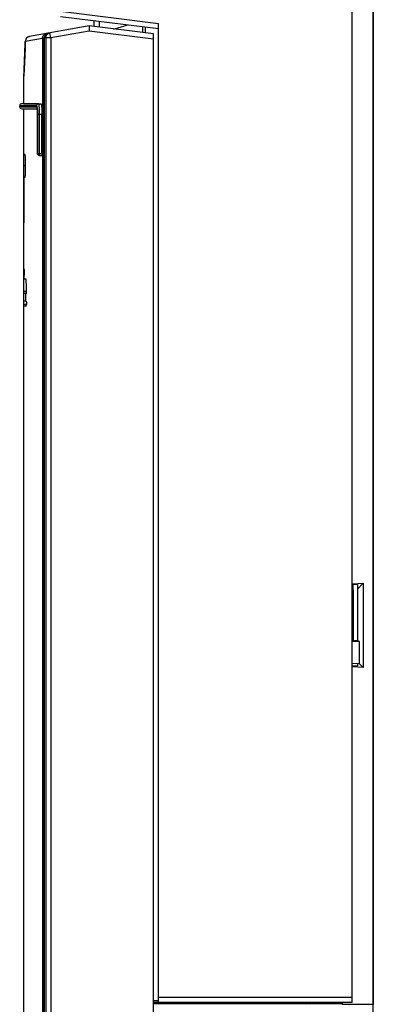
# Model space of a CAD drawing. Units: millimetres. Extents: x 0 to 1189, y 0 to 841.
# Drawn here: x 917 to 930, y 236 to 274 of the extents above; entities that cross this region are included whole.
import ezdxf

# ---------------------------------------------------------------- set-up
doc = ezdxf.new("R2010")
doc.units = ezdxf.units.MM
doc.header["$LTSCALE"] = 65.395
doc.layers.get('0').update_dxf_attribs({"linetype": 'CONTINUOUS'})
doc.layers.add('ROUNDS', color=7, linetype='CONTINUOUS')

msp = doc.modelspace()

# ---------------------------------------------------------------- linework, layer by layer
at = {"color": 7, "linetype": 'CONTINUOUS'}
for p, q in [((929.518, 236.4272), (929.518, 308.4272)), ((930.318, 308.4277), (930.318, 236.3582)), ((930.3285, 163.0277), (930.3285, 308.2277)), ((922.038, 274.0146), (918.2526, 274.4794)), ((919.558, 274.1026), (919.558, 274.3122)), ((921.438, 273.8718), (921.438, 274.0787)), ((922.038, 236.4272), (922.038, 274.2161)), ((916.838, 271.1272), (916.838, 272.1901)), ((916.678, 271.0086), (916.678, 271.0458)), ((916.838, 271.1272), (916.7566, 271.1257)), ((917.4115, 271.1257), (916.7566, 271.1257)), ((916.838, 271.1272), (917.4936, 271.1272)), ((916.7566, 270.9286), (916.838, 270.9272)), ((916.7566, 270.9286), (917.354, 270.9286)), ((916.838, 166.2844), (916.838, 270.9272)), ((916.838, 270.9272), (917.3539, 270.9272)), ((917.3582, 270.8884), (917.3591, 270.8771)), ((917.3591, 270.8771), (917.3599, 270.8652)), ((917.3599, 270.8652), (917.3606, 270.8528)), ((917.3606, 270.8528), (917.3613, 270.84)), ((917.3613, 270.84), (917.3619, 270.8267)), ((917.3619, 270.8267), (917.3625, 270.8132)), ((917.3625, 270.8132), (917.3629, 270.7993)), ((917.3629, 270.7993), (917.3633, 270.7852)), ((917.3633, 270.7852), (917.3636, 270.7709)), ((917.3636, 270.7709), (917.3638, 270.7565)), ((917.3638, 270.7565), (917.364, 270.7419)), ((917.364, 270.7419), (917.364, 269.2072)), ((917.5378, 269.2072), (917.5378, 270.728)), ((916.889, 269.1672), (916.838, 269.1672)), ((917.444, 269.1272), (917.5288, 269.1272)), ((916.838, 268.2872), (916.889, 268.2872)), ((916.8529, 266.5272), (916.8529, 268.2872)), ((916.8529, 266.5272), (916.838, 266.5272)), ((916.8406, 264.7375), (916.838, 264.7375)), ((916.8664, 264.7292), (916.838, 264.7292)), ((916.8663, 264.5028), (916.838, 264.5028)), ((916.9211, 264.3554), (916.838, 264.3554)), ((916.9376, 263.7966), (916.9378, 263.8818)), ((916.9376, 263.7966), (916.838, 263.7966)), ((916.9341, 263.5016), (916.838, 263.5016)), ((916.9355, 263.3708), (916.838, 263.3708)), ((916.9219, 263.3064), (916.838, 263.3064)), ((929.518, 252.5908), (929.9381, 252.6128)), ((929.718, 252.5698), (929.518, 252.5595)), ((929.9381, 252.6128), (929.718, 252.3812)), ((929.718, 252.5698), (929.718, 250.3877)), ((929.9381, 252.6128), (929.9381, 249.3626)), ((929.558, 250.4272), (929.558, 252.3444)), ((929.518, 250.4272), (929.558, 250.4272)), ((929.718, 250.3877), (929.518, 250.3876)), ((929.8019, 250.3598), (929.518, 250.3598)), ((929.8019, 250.3598), (929.718, 250.3877)), ((929.8019, 249.506), (929.8019, 250.3598)), ((929.8019, 249.506), (929.518, 249.5209)), ((929.718, 249.4056), (929.518, 249.4159)), ((929.9381, 249.3626), (929.518, 249.3846)), ((929.718, 249.5104), (929.718, 249.4056)), ((929.8019, 249.506), (929.9381, 249.3626)), ((929.518, 236.4272), (921.838, 236.4272)), ((929.118, 236.3736), (921.838, 236.3703)), ((929.118, 236.3736), (929.118, 236.4272)), ((929.118, 236.3736), (929.1386, 236.3582)), ((929.1386, 236.3582), (929.1386, 236.4272)), ((929.1386, 236.3582), (930.318, 236.3582)), ((930.318, 236.3582), (930.3233, 236.3529))]:
    msp.add_line(p, q, dxfattribs=at)
at = {"color": 9, "linetype": 'CONTINUOUS'}
for p, q in [((922.038, 274.2161), (918.2579, 274.6806)), ((919.7545, 274.0785), (919.7545, 274.295)), ((921.5166, 274.0787), (921.5166, 273.8621)), ((917.3334, 271.0457), (916.678, 271.0458)), ((917.4115, 271.1257), (917.4936, 271.1272)), ((916.678, 271.0086), (917.3337, 271.0086)), ((917.3645, 270.7281), (917.364, 270.7281)), ((917.3645, 270.7281), (917.3645, 269.2072)), ((917.3686, 269.2072), (917.3686, 270.7264)), ((917.3686, 270.7264), (917.4467, 270.7264)), ((917.4467, 270.7264), (917.5378, 270.728)), ((917.4467, 269.2072), (917.4467, 270.7264)), ((917.364, 269.2072), (917.5378, 269.2072)), ((916.9032, 268.7272), (916.838, 268.7272)), ((916.869, 264.615), (916.838, 264.615)), ((916.9378, 263.8818), (916.838, 263.8818)), ((929.5528, 252.3844), (929.5528, 252.5613)), ((929.558, 251.7787), (929.518, 251.7787)), ((929.5528, 250.3877), (929.5528, 250.4272)), ((921.838, 236.5072), (922.038, 236.5072)), ((922.038, 236.6272), (929.518, 236.6272)), ((925.9606, 236.4195), (927.7382, 236.373))]:
    msp.add_line(p, q, dxfattribs=at)
at = {"color": 7, "linetype": 'CONTINUOUS'}
msp.add_lwpolyline([(917.3468, 270.9694), (917.3468, 270.9694), (917.3468, 270.9694), (917.3469, 270.9692), (917.347, 270.969), (917.3471, 270.9685), (917.3473, 270.9679), (917.3475, 270.9672), (917.3477, 270.9662), (917.348, 270.9651), (917.3483, 270.9638), (917.3487, 270.9623), (917.349, 270.9605), (917.3494, 270.9586), (917.3499, 270.9564), (917.3503, 270.9541), (917.3508, 270.9515), (917.3512, 270.9487), (917.3517, 270.9456), (917.3522, 270.9424), (917.3527, 270.939), (917.3532, 270.9353), (917.3538, 270.9314), (917.3543, 270.9274), (917.3548, 270.9231), (917.3553, 270.9187), (917.3558, 270.9141), (917.3563, 270.9093), (917.3568, 270.9043), (917.3572, 270.8991), (917.3577, 270.8938), (917.3582, 270.8884)], dxfattribs=at)
for centre, radius, start, end in [((916.758, 271.0458), 0.08, 91, 180), ((916.758, 271.0086), 0.08, 180, 269), ((917.444, 269.2072), 0.08, 180, 270), ((884.3768, 264.1832), 32.4713, 0.30373, 0.56397), ((928.958, 252.3444), 0.6, 0, 19.91843)]:
    msp.add_arc(centre, radius, start, end, dxfattribs=at)
at = {"color": 9, "linetype": 'CONTINUOUS'}
for centre, radius, start, end in [((917.414, 271.0086), 0.0803, 179.9856, 215.65326), ((922.8707, 236.5026), 6.1349, 358.79488, 359.29603)]:
    msp.add_arc(centre, radius, start, end, dxfattribs=at)
at = {"color": 7, "linetype": 'CONTINUOUS'}
msp.add_ellipse((1028.838, 281.7632), major_axis=(0, 441.0002), ratio=0.2539681, start_param=-4.6709676, end_param=-4.6706707, dxfattribs=at)
at = {"color": 9, "linetype": 'CONTINUOUS'}
for points, knots in [([(917.3334, 271.0457), (917.3334, 271.056), (917.3374, 271.0768), (917.3547, 271.1032), (917.3807, 271.1211), (917.4013, 271.1256), (917.4115, 271.1257)], [0, 0, 0, 0, 0.2506691, 0.5009502, 0.7506767, 1, 1, 1, 1]), ([(917.3686, 270.7264), (917.3686, 270.7473), (917.3682, 270.7882), (917.3662, 270.8475), (917.3635, 270.8944), (917.3606, 270.9289), (917.3583, 270.952), (917.3558, 270.973), (917.353, 270.9915), (917.3501, 271.0075), (917.3471, 271.0208), (917.3443, 271.0301), (917.342, 271.0361), (917.3403, 271.0395), (917.3387, 271.0422), (917.337, 271.0442), (917.3353, 271.0454), (917.334, 271.0457), (917.3334, 271.0457)], [0, 0, 0, 0, 0.19237, 0.3772767, 0.5475955, 0.6252379, 0.696887, 0.7618928, 0.8196842, 0.8697789, 0.9117987, 0.9454999, 0.9592151, 0.9708679, 0.9805301, 0.9883528, 0.9946439, 1, 1, 1, 1]), ([(917.4467, 270.7264), (917.4467, 270.7524), (917.4461, 270.8035), (917.4439, 270.8776), (917.4406, 270.9458), (917.4369, 270.9978), (917.4334, 271.0344), (917.4306, 271.0576), (917.4278, 271.0777), (917.4252, 271.0923), (917.423, 271.1022), (917.4214, 271.1083), (917.4198, 271.1135), (917.4182, 271.1178), (917.4166, 271.1212), (917.415, 271.1237), (917.4134, 271.1253), (917.4121, 271.1257), (917.4115, 271.1257)], [0, 0, 0, 0, 0.1932341, 0.3790068, 0.5501749, 0.700225, 0.7655404, 0.8235628, 0.8737781, 0.9157661, 0.9335759, 0.9492259, 0.9627046, 0.9740197, 0.9832107, 0.9903806, 0.9957774, 1, 1, 1, 1]), ([(917.3337, 271.0086), (917.3342, 271.0086), (917.3353, 271.0083), (917.3369, 271.0072), (917.3383, 271.0054), (917.3405, 271.0019), (917.343, 270.9958), (917.3457, 270.9866), (917.3484, 270.9748), (917.3509, 270.9607), (917.3533, 270.9444), (917.3555, 270.926), (917.3575, 270.9057), (917.36, 270.8754), (917.3624, 270.8343), (917.3641, 270.7822), (917.3645, 270.7464), (917.3645, 270.7281)], [0, 0, 0, 0, 0.0053488, 0.0116449, 0.0194891, 0.0291879, 0.0546467, 0.0884879, 0.1306585, 0.1808965, 0.2388081, 0.3038985, 0.375588, 0.4532228, 0.6233869, 0.8079959, 1, 1, 1, 1]), ([(917.444, 269.1272), (917.4337, 269.1272), (917.4127, 269.1313), (917.3863, 269.1492), (917.3686, 269.1757), (917.3645, 269.1968), (917.3645, 269.2072)], [0, 0, 0, 0, 0.2492906, 0.4989974, 0.7492914, 1, 1, 1, 1]), ([(917.3686, 269.2072), (917.3686, 269.1968), (917.3728, 269.1757), (917.3904, 269.1492), (917.4169, 269.1313), (917.4378, 269.1272), (917.4481, 269.1272)], [0, 0, 0, 0, 0.2507128, 0.5010087, 0.7507137, 1, 1, 1, 1]), ([(917.4481, 269.1272), (917.448, 269.1273), (917.448, 269.1278), (917.4479, 269.1286), (917.4478, 269.1296), (917.4477, 269.1309), (917.4476, 269.1325), (917.4475, 269.1346), (917.4475, 269.1371), (917.4474, 269.1396), (917.4473, 269.143), (917.4472, 269.1471), (917.4471, 269.1521), (917.447, 269.1571), (917.447, 269.1621), (917.4469, 269.1688), (917.4468, 269.1771), (917.4468, 269.1871), (917.4468, 269.1972), (917.4467, 269.2038), (917.4467, 269.2072)], [0, 0, 0, 0, 0.00775, 0.0155586, 0.0311853, 0.0468114, 0.0624374, 0.0936894, 0.1249415, 0.1561936, 0.1874457, 0.2499498, 0.312454, 0.3749582, 0.4374624, 0.4999666, 0.6249749, 0.7499833, 0.8749916, 1, 1, 1, 1])]:
    msp.add_open_spline(points, degree=3, knots=knots, dxfattribs=at)
at = {"color": 7, "linetype": 'CONTINUOUS'}
for points, knots in [([(917.4936, 271.1272), (917.4943, 271.1272), (917.4959, 271.1268), (917.4981, 271.1252), (917.5002, 271.1227), (917.5022, 271.1194), (917.5043, 271.1151), (917.5072, 271.1076), (917.5107, 271.096), (917.5145, 271.0793), (917.5182, 271.0593), (917.5216, 271.0361), (917.5248, 271.01), (917.5277, 270.9811), (917.5313, 270.9379), (917.5347, 270.8793), (917.5372, 270.8052), (917.5378, 270.7541), (917.5378, 270.728)], [0, 0, 0, 0, 0.0053594, 0.0116558, 0.0194855, 0.0291562, 0.0408187, 0.0545445, 0.0882687, 0.1303123, 0.1804295, 0.2382399, 0.3032596, 0.3749158, 0.4525576, 0.6228504, 0.8077021, 1, 1, 1, 1]), ([(916.9032, 268.7272), (916.9032, 268.7558), (916.903, 268.8119), (916.9023, 268.8811), (916.9015, 268.934), (916.9007, 268.9709), (916.8999, 269.0054), (916.8989, 269.0373), (916.8979, 269.0662), (916.8968, 269.0919), (916.8956, 269.114), (916.8944, 269.1324), (916.8933, 269.1453), (916.8924, 269.1536), (916.8918, 269.1584), (916.8911, 269.1621), (916.8906, 269.1645), (916.8901, 269.1659), (916.8897, 269.1666), (916.8893, 269.1672), (916.889, 269.1672)], [0, 0, 0, 0, 0.1947486, 0.3820105, 0.4705641, 0.5545931, 0.6332763, 0.7058741, 0.7716778, 0.8300623, 0.8804709, 0.9224258, 0.9555275, 0.9686734, 0.9795087, 0.9880107, 0.9941853, 0.9964142, 0.9980904, 1, 1, 1, 1]), ([(917.5378, 269.2072), (917.5378, 269.1969), (917.5375, 269.182), (917.5364, 269.1632), (917.5353, 269.1512), (917.5341, 269.1425), (917.5331, 269.1368), (917.5323, 269.1334), (917.5315, 269.1308), (917.5307, 269.1289), (917.5299, 269.1276), (917.5291, 269.1272), (917.5288, 269.1272)], [0, 0, 0, 0, 0.377016, 0.5472347, 0.6964652, 0.8192642, 0.8693947, 0.9114715, 0.9452533, 0.970714, 0.9883036, 1, 1, 1, 1]), ([(916.889, 268.2872), (916.8893, 268.2872), (916.8897, 268.2877), (916.8901, 268.2884), (916.8906, 268.2898), (916.8911, 268.2922), (916.8918, 268.2959), (916.8924, 268.3007), (916.8933, 268.309), (916.8944, 268.3219), (916.8956, 268.3403), (916.8968, 268.3625), (916.8979, 268.3881), (916.8989, 268.417), (916.8999, 268.4489), (916.9007, 268.4835), (916.9015, 268.5204), (916.9023, 268.5732), (916.903, 268.6424), (916.9032, 268.6985), (916.9032, 268.7272)], [0, 0, 0, 0, 0.0019096, 0.0035858, 0.0058147, 0.0119893, 0.0204913, 0.0313266, 0.0444725, 0.0775742, 0.1195291, 0.1699377, 0.2283222, 0.2941259, 0.3667237, 0.4454069, 0.5294359, 0.6179895, 0.8052514, 1, 1, 1, 1]), ([(916.8418, 264.7293), (916.8417, 264.7305), (916.8415, 264.7326), (916.8412, 264.735), (916.841, 264.7364), (916.8409, 264.737), (916.8408, 264.7374), (916.8406, 264.7375), (916.8406, 264.7375)], [0, 0, 0, 0, 0.4474287, 0.7546617, 0.8593755, 0.9334717, 0.9788782, 1, 1, 1, 1]), ([(916.8663, 264.5028), (916.8664, 264.5028), (916.8665, 264.503), (916.8666, 264.5033), (916.8667, 264.5039), (916.8669, 264.5052), (916.8671, 264.5074), (916.8674, 264.5108), (916.8676, 264.5152), (916.8678, 264.5206), (916.868, 264.5271), (916.8682, 264.5344), (916.8684, 264.5427), (916.8686, 264.555), (916.8688, 264.5718), (916.8689, 264.593), (916.869, 264.6076), (916.869, 264.615)], [0, 0, 0, 0, 0.001492, 0.0046885, 0.0098763, 0.0171656, 0.0383431, 0.0685948, 0.1081094, 0.1567927, 0.2143604, 0.2802473, 0.3537325, 0.4339125, 0.6104334, 0.8017147, 1, 1, 1, 1]), ([(916.869, 264.615), (916.869, 264.6224), (916.8689, 264.637), (916.8688, 264.6584), (916.8686, 264.6753), (916.8684, 264.6878), (916.8682, 264.6962), (916.868, 264.7038), (916.8678, 264.7105), (916.8676, 264.7162), (916.8674, 264.7208), (916.8672, 264.7244), (916.867, 264.7267), (916.8668, 264.7281), (916.8666, 264.7287), (916.8666, 264.729), (916.8664, 264.7292), (916.8664, 264.7292)], [0, 0, 0, 0, 0.194849, 0.3835576, 0.5588528, 0.6389862, 0.7127965, 0.7793506, 0.8378698, 0.887698, 0.9284376, 0.959857, 0.9820056, 0.9896642, 0.9951239, 0.9984808, 1, 1, 1, 1]), ([(916.9378, 263.8818), (916.9378, 263.9112), (916.9377, 263.9695), (916.9369, 264.0553), (916.9358, 264.1247), (916.9347, 264.1773), (916.9336, 264.2135), (916.9325, 264.2465), (916.9311, 264.2757), (916.9297, 264.3006), (916.9283, 264.3183), (916.9272, 264.3301), (916.9264, 264.337), (916.9255, 264.3428), (916.9247, 264.3473), (916.9238, 264.3508), (916.9231, 264.353), (916.9225, 264.3543), (916.922, 264.355), (916.9215, 264.3554), (916.9211, 264.3554)], [0, 0, 0, 0, 0.1858685, 0.3681217, 0.5421205, 0.6238664, 0.700506, 0.7705927, 0.8326271, 0.8853009, 0.9277605, 0.9450614, 0.9597748, 0.9719655, 0.9817296, 0.9891933, 0.9945244, 0.9964613, 0.9979667, 1, 1, 1, 1]), ([(916.9153, 263.5016), (916.9142, 263.5202), (916.9126, 263.5629), (916.9111, 263.6328), (916.9103, 263.7126), (916.9101, 263.7682), (916.9101, 263.7966)], [0, 0, 0, 0, 0.1888676, 0.4341825, 0.7112213, 1, 1, 1, 1]), ([(916.9219, 263.3064), (916.9226, 263.3064), (916.9236, 263.3071), (916.9246, 263.3085), (916.9258, 263.3109), (916.9273, 263.3151), (916.929, 263.3218), (916.9306, 263.3307), (916.9323, 263.3418), (916.934, 263.3554), (916.935, 263.3654), (916.9355, 263.3708)], [0, 0, 0, 0, 0.028268, 0.0490966, 0.075812, 0.1490466, 0.2512379, 0.3847216, 0.5519487, 0.7557297, 1, 1, 1, 1])]:
    msp.add_open_spline(points, degree=3, knots=knots, dxfattribs=at)
at = {"layer": 'ROUNDS', "color": 7, "linetype": 'CONTINUOUS'}
for p, q in [((919.358, 274.1272), (917.0604, 273.722)), ((921.838, 273.8227), (919.358, 274.1272)), ((919.358, 274.1272), (919.3633, 273.925)), ((921.838, 162.8072), (921.838, 273.8227)), ((916.8953, 273.5331), (916.8846, 273.271)), ((917.6223, 273.6553), (917.6221, 273.6408)), ((917.6221, 273.6408), (917.6221, 165.9883)), ((916.8733, 273.0001), (916.8608, 272.7074)), ((916.8846, 273.271), (916.8733, 273.0001)), ((916.8608, 272.7074), (916.8491, 272.4412)), ((916.8382, 272.1992), (916.838, 272.1901)), ((916.839, 272.2154), (916.8382, 272.1992))]:
    msp.add_line(p, q, dxfattribs=at)
at = {"layer": 'ROUNDS', "color": 9, "linetype": 'CONTINUOUS'}
for p, q in [((917.8806, 273.6636), (917.8459, 273.8605)), ((919.3633, 273.925), (917.8806, 273.6636)), ((921.838, 273.6212), (919.3633, 273.925)), ((917.5566, 273.6415), (916.8952, 273.5251)), ((917.5567, 273.6281), (917.5567, 166.253)), ((917.6221, 273.6281), (917.5567, 273.6281)), ((917.623, 273.6408), (917.6221, 273.6408)), ((917.623, 166.0032), (917.623, 273.6408)), ((917.6821, 273.6636), (917.6231, 273.6532)), ((917.6821, 273.6636), (917.6821, 163.9392)), ((917.8806, 273.6636), (917.6821, 273.6636)), ((917.8806, 273.6636), (917.8806, 163.9717)), ((916.8384, 272.1991), (916.838, 272.1901))]:
    msp.add_line(p, q, dxfattribs=at)
at = {"layer": 'ROUNDS', "color": 7, "linetype": 'CONTINUOUS'}
for points in [[(917.7949, 273.8515), (917.7893, 273.8505), (917.7831, 273.8491), (917.7769, 273.8476), (917.7708, 273.8458), (917.7648, 273.8439), (917.7588, 273.8418), (917.7528, 273.8396), (917.747, 273.8371), (917.7412, 273.8345), (917.7355, 273.8317), (917.7299, 273.8288), (917.7244, 273.8257), (917.719, 273.8224), (917.7137, 273.819), (917.7085, 273.8155), (917.7034, 273.8118), (917.6985, 273.8079), (917.6937, 273.804), (917.689, 273.7999), (917.6845, 273.7956), (917.6801, 273.7913), (917.6758, 273.7868), (917.6718, 273.7823), (917.6678, 273.7776), (917.664, 273.7729), (917.6604, 273.7681), (917.6569, 273.7631), (917.6536, 273.7581), (917.6505, 273.7531), (917.6475, 273.7479), (917.6447, 273.7427), (917.6421, 273.7375), (917.6396, 273.7322), (917.6373, 273.7268), (917.6351, 273.7214), (917.6331, 273.716), (917.6313, 273.7105), (917.6296, 273.705), (917.6282, 273.6995), (917.6268, 273.6939), (917.6257, 273.6883), (917.6247, 273.6827), (917.6239, 273.6771), (917.6232, 273.6715), (917.6227, 273.6659), (917.6224, 273.6603), (917.6223, 273.6553)], [(916.8491, 272.4412), (916.8395, 272.228), (916.8392, 272.2212), (916.839, 272.2154)]]:
    msp.add_lwpolyline(points, dxfattribs=at)
for centre, radius, start, end in [((873.3322, 433.7709), 166.5265, 286.387687, 286.573215), ((917.0951, 273.5251), 0.2, 100, 177.69072)]:
    msp.add_arc(centre, radius, start, end, dxfattribs=at)
at = {"layer": 'ROUNDS', "color": 9, "linetype": 'CONTINUOUS'}
for centre, radius, start, end in [((918.5821, 273.8969), 0.91, 186.22155, 186.77102), ((645.5693, 284.4833), 271.5471, 357.407188, 357.687222), ((917.0955, 273.5251), 0.2002, 177.70425, 180.00963), ((917.0181, 273.5282), 0.1229, 177.69225, 181.4508), ((916.854, 273.6282), 0.7027, 359.99332, 1.08418), ((918.3185, 273.6409), 0.6956, 178.98482, 180.00396)]:
    msp.add_arc(centre, radius, start, end, dxfattribs=at)
for points, knots in [([(917.0604, 273.722), (917.0493, 273.7201), (917.0274, 273.7143), (916.9964, 273.7001), (916.9683, 273.6809), (916.9439, 273.6573), (916.9238, 273.6299), (916.9085, 273.5995), (916.8987, 273.5669), (916.8959, 273.5444), (916.8954, 273.5331)], [0, 0, 0, 0, 0.1249726, 0.2499489, 0.3749322, 0.499925, 0.6249286, 0.7499432, 0.8749678, 1, 1, 1, 1]), ([(917.5566, 273.6415), (917.5565, 273.6553), (917.559, 273.6829), (917.5708, 273.7223), (917.5899, 273.7579), (917.6071, 273.7784), (917.6165, 273.7876)], [0, 0, 0, 0, 0.2564431, 0.5091768, 0.7571021, 1, 1, 1, 1]), ([(917.6165, 273.7876), (917.6297, 273.8003), (917.66, 273.8221), (917.6953, 273.834), (917.7133, 273.8371)], [0, 0, 0, 0, 0.5015431, 1, 1, 1, 1]), ([(917.6775, 273.7983), (917.6717, 273.7995), (917.6604, 273.801), (917.6438, 273.8), (917.6289, 273.7957), (917.6203, 273.7906), (917.6165, 273.7876)], [0, 0, 0, 0, 0.2776846, 0.534748, 0.7736456, 1, 1, 1, 1]), ([(917.7949, 273.8515), (917.7833, 273.8495), (917.7604, 273.8434), (917.728, 273.8288), (917.6985, 273.8089), (917.6727, 273.7843), (917.6515, 273.7556), (917.6355, 273.7236), (917.6255, 273.6891), (917.6231, 273.6651), (917.6231, 273.6532)], [0, 0, 0, 0, 0.1245941, 0.2490463, 0.3734711, 0.4980131, 0.6228319, 0.7480707, 0.8738072, 1, 1, 1, 1]), ([(917.6775, 273.7983), (917.6771, 273.7971), (917.6753, 273.7922), (917.6738, 273.7872), (917.6728, 273.7834)], [0, 0, 0, 0, 0.2394454, 1, 1, 1, 1]), ([(917.7133, 273.8371), (917.7091, 273.8364), (917.7007, 273.8336), (917.6901, 273.8252), (917.6822, 273.8131), (917.6788, 273.8035), (917.6775, 273.7983)], [0, 0, 0, 0, 0.2303226, 0.4612573, 0.7125166, 1, 1, 1, 1]), ([(917.6821, 273.6636), (917.6821, 273.6752), (917.684, 273.6985), (917.693, 273.7323), (917.7076, 273.7641), (917.7275, 273.7928), (917.7521, 273.8176), (917.7806, 273.8377), (917.8121, 273.8525), (917.8345, 273.8585), (917.8459, 273.8605)], [0, 0, 0, 0, 0.1254821, 0.2508559, 0.3760834, 0.5011441, 0.6260377, 0.7507841, 0.8754212, 1, 1, 1, 1]), ([(917.6223, 273.6581), (917.614, 273.6573), (917.599, 273.6554), (917.5814, 273.6521), (917.5702, 273.649), (917.564, 273.6467), (917.5595, 273.6444), (917.5573, 273.6425), (917.5566, 273.6415)], [0, 0, 0, 0, 0.3644508, 0.6612953, 0.7791818, 0.8748546, 0.9479643, 1, 1, 1, 1]), ([(917.6231, 273.6532), (917.6229, 273.6533), (917.6225, 273.654), (917.6222, 273.6547), (917.6223, 273.6553)], [0, 0, 0, 0, 0.2806202, 1, 1, 1, 1])]:
    msp.add_open_spline(points, degree=3, knots=knots, dxfattribs=at)

doc.saveas('drawing.dxf')
